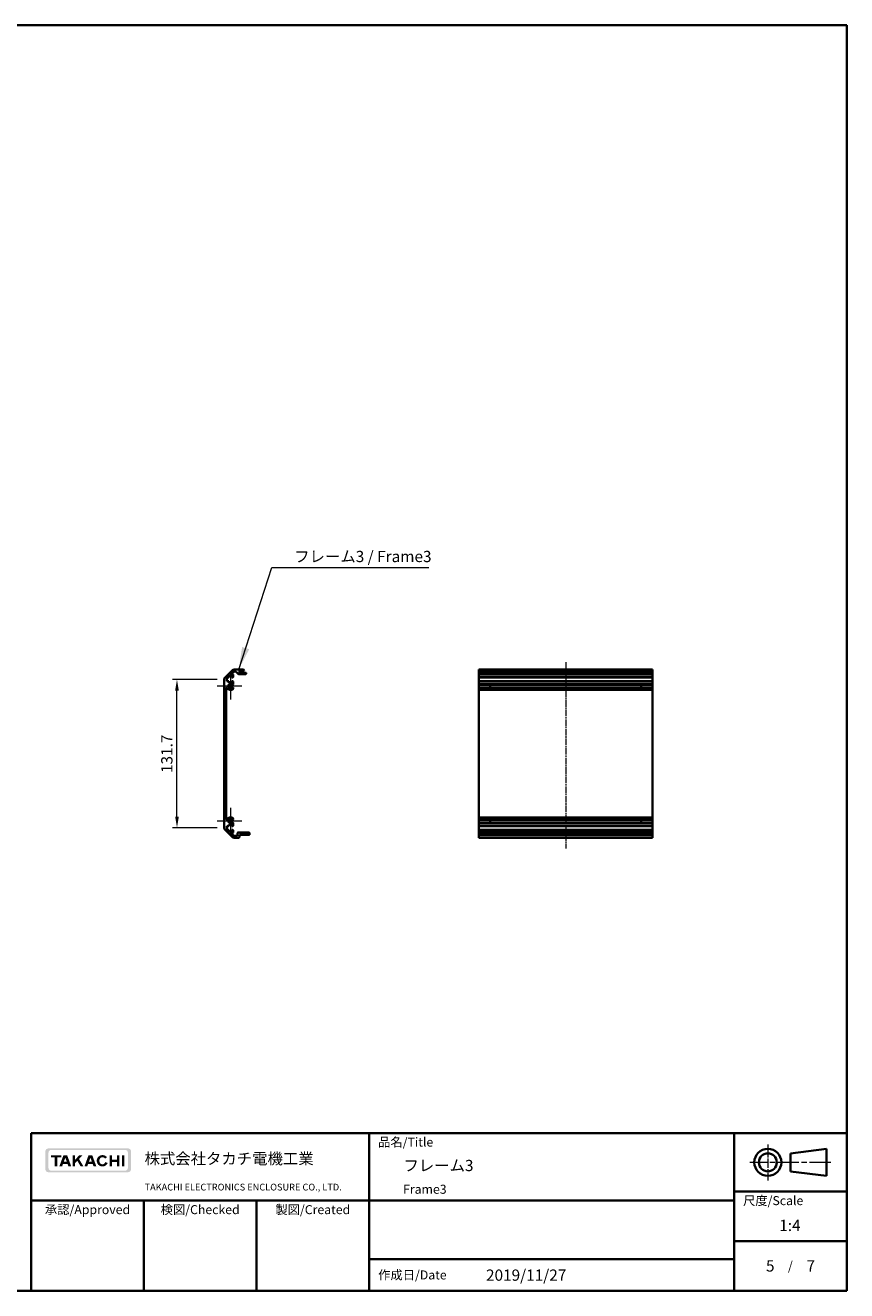
# Model space of a CAD drawing. Units: millimetres. Extents: x 0 to 13354, y 0 to 2248.
# Drawn here: x 8695 to 9424, y 0 to 1124 of the extents above; entities that cross this region are included whole.
import ezdxf
from ezdxf.enums import TextEntityAlignment as Align

# ---------------------------------------------------------------- set-up
doc = ezdxf.new("R2010")
doc.units = ezdxf.units.MM
doc.linetypes.add('CHAIN', pattern=[0.35429999999999995, 0.2362, -0.0295, 0.0591, -0.0295])
for name, color, linetype, lineweight in [('Border (ISO)', 7, 'Continuous', 35), ('Center Mark (ISO)', 131, 'Continuous', 18), ('Centerline (ISO)', 131, 'Continuous', 18), ('Dimension (ISO)', 7, 'Continuous', 18), ('Hatch (ISO)', 1, 'Continuous', 18), ('Symbol (ISO)', 7, 'Continuous', 18), ('Title (ISO)', 7, 'Continuous', 35), ('Visible (ISO)', 7, 'Continuous', 35), ('Visible Narrow (ISO)', 7, 'Continuous', 25)]:
    doc.layers.add(name, color=color, linetype=linetype, lineweight=lineweight)
doc.styles.add('Note Text (TK)', font='txt')
doc.styles.add('文字スタイル40', font='txt')
doc.styles.add('文字スタイル67', font='arial.ttf')
doc.dimstyles.new('Default - Method 1b (TK)', dxfattribs={"dimscale": 4, "dimtxt": 2.5, "dimasz": 2.5, "dimexe": 1, "dimexo": 1.499999999999999, "dimgap": 1, "dimtad": 1, "dimtoh": 1, "dimrnd": 1e-08, "dimdsep": 46, "dimtxsty": 'Note Text (TK)', "dimcen": 0.09, "dimdle": 5, "dimclrd": 100, "dimclre": 100, "dimclrt": 7, "dimadec": 1, "dimazin": 1, "dimtfac": 1, "dimtmove": 0, "dimatfit": 3, "dimfxl": 1, "dimtolj": 1, "dimlwd": -1, "dimlwe": -1, "dimarcsym": 0})
doc.dimstyles.new('Default - Method 1b (TK)$7', dxfattribs={"dimscale": 8, "dimtxt": 2.5, "dimasz": 2.5, "dimexe": 1, "dimexo": 1.499999999999999, "dimgap": 1, "dimtad": 1, "dimtoh": 1, "dimrnd": 1e-08, "dimdsep": 46, "dimtxsty": 'Note Text (TK)', "dimcen": 0.09, "dimdle": 5, "dimclrd": 100, "dimclre": 100, "dimclrt": 7, "dimadec": 1, "dimazin": 1, "dimtfac": 1, "dimtmove": 0, "dimatfit": 3, "dimfxl": 1, "dimtolj": 1, "dimlwd": -1, "dimlwe": -1, "dimarcsym": 0})

# ---------------------------------------------------------------- blocks, each defined once
blk = doc.blocks.new('図面枠 tk図枠')
at = {"layer": 'Border (ISO)'}
for p, q in [((14.49999999999999, 289), (405.4999999999999, 289)), ((405.4999999999999, 289), (405.4999999999999, 8.000000000000007)), ((14.50000000000001, 8.000000000000007), (405.4999999999999, 8.000000000000007))]:
    blk.add_line(p, q, dxfattribs=at)
blk = doc.blocks.new('表題欄 tk表題欄')
at = {"layer": 'Hatch (ISO)'}
h = blk.add_hatch(color=256, dxfattribs=at)
edge = h.paths.add_edge_path(flags=0)
edge.add_arc((95.57537688673352, 236.2990653650367), 0.5958259999999996, 269.9999999999897, 360)
edge.add_line((96.17120288673351, 236.2990653650368), (96.17120288673348, 239.7107813650365))
edge.add_arc((95.5753768867335, 239.7107813650366), 0.5958259999999996, 0, 90.0000000000068)
edge.add_line((95.57537688673342, 240.3066073650366), (79.13710888673356, 240.3066073650366))
edge.add_arc((79.13710888673353, 239.7107813650366), 0.5958259999999996, 89.99999999999744, 180)
edge.add_line((78.54128288673353, 239.7107813650365), (78.54128288673331, 236.2990653650368))
edge.add_arc((79.13710888673332, 236.2990653650365), 0.5958259999999996, 180, 270.0000000000231)
edge.add_line((79.13710888673356, 235.7032393650365), (95.57537688673342, 235.7032393650367))
edge = h.paths.add_edge_path()
edge.add_line((77.83935088673357, 239.9556413650366), (77.83935088673357, 236.0542053650368))
edge.add_arc((78.54128288673346, 236.0542053650367), 0.7019319999998935, 180, 270.0000000000087)
edge.add_line((78.54128288673357, 235.3522733650368), (96.17120288673352, 235.3522733650368))
edge.add_arc((96.17120288673351, 236.0542053650367), 0.7019319999998921, 270, 360)
edge.add_line((96.8731348867334, 236.0542053650368), (96.87313488673352, 239.9556413650366))
edge.add_arc((96.1712028867336, 239.9556413650367), 0.7019319999998921, 0, 90.00000000000873)
edge.add_line((96.17120288673348, 240.6575733650367), (78.54128288673357, 240.6575733650366))
edge.add_arc((78.54128288673357, 239.9556413650366), 0.7019319999999984, 90, 180)
for points in [[(79.07181288673355, 239.1476033650369), (79.07181288673355, 238.6578833650367), (79.92066088673353, 238.6578833650367), (79.92066088673353, 236.6581933650368), (80.50832488673353, 236.6581933650368), (80.50832488673353, 238.6578833650367), (81.35717288673355, 238.6578833650367), (81.35717288673355, 239.1476033650369)], [(85.68407849525303, 236.6581933650368), (84.9434673993943, 237.8918698287545), (84.41792288673358, 237.3246628822781), (84.41792288673358, 236.6581933650368), (83.89555488673355, 236.6581933650368), (83.89555488673355, 239.1476033650369), (84.41792288673358, 239.1476033650369), (84.41792288673358, 238.0993979968839), (85.38913556809511, 239.1476033650369), (86.10696490847272, 239.1476033650369), (85.31925422435492, 238.2974470774499), (86.30334488673353, 236.6581933650368)], [(92.09142939614459, 239.1476033650369), (92.09142939614459, 236.6581933650368), (92.60971639614465, 236.6581933650368), (92.60971639614465, 237.6580383650368), (93.76872039614462, 237.6580383650368), (93.76872039614462, 236.6581933650368), (94.28700739614459, 236.6581933650368), (94.28700739614459, 239.1476033650369), (93.76872039614462, 239.1476033650369), (93.76872039614462, 238.1477583650367), (92.60971639614465, 238.1477583650367), (92.60971639614465, 239.1476033650369)], [(94.84202339614467, 239.1476033650369), (94.84202339614467, 236.6581933650368), (95.36439139614473, 236.6581933650368), (95.36439139614473, 239.1476033650369)]]:
    blk.add_hatch(color=256, dxfattribs=at).paths.add_polyline_path(points)
h = blk.add_hatch(color=256, dxfattribs=at)
h.paths.add_polyline_path([(82.59020695886475, 237.7110913650368), (81.95242681460243, 237.7110913650368), (82.27131688673356, 238.5794973650367)], flags=0)
h.paths.add_polyline_path([(82.77903014574996, 237.1968853650368), (81.76360362771717, 237.1968853650368), (81.56578886050404, 236.6581933650368), (80.94907288673355, 236.6581933650368), (81.86321688673357, 239.1476033650369), (82.67941688673353, 239.1476033650369), (83.59356088673351, 236.6581933650368), (82.97684491296302, 236.6581933650368)])
h = blk.add_hatch(color=256, dxfattribs=at)
h.paths.add_polyline_path([(87.52707281460246, 237.7110913650368), (88.16485295886469, 237.7110913650368), (87.84596288673359, 238.5794973650367)], flags=0)
h.paths.add_polyline_path([(87.14043486050403, 236.6581933650368), (87.3382496277172, 237.1968853650368), (88.35367614574989, 237.1968853650368), (88.551490912963, 236.6581933650368), (89.16820688673343, 236.6581933650368), (88.25406288673352, 239.1476033650369), (87.43786288673356, 239.1476033650369), (86.52371888673358, 236.6581933650368)])
h = blk.add_hatch(color=256, dxfattribs=at)
edge = h.paths.add_edge_path()
edge.add_arc((90.52309888673334, 237.9028983650369), 1.273272000000011, 38.55054079078439, 336.5820184016556)
edge.add_line((91.69149139614446, 237.3968543650369), (91.17255542714857, 237.6216113977801))
edge.add_ellipse((90.52309888673352, 237.9028983650369), major_axis=(0, -0.7998759999999119), ratio=0.8673469387756529, start_angle=128.5505407907963, end_angle=426.582018401653, ccw=False)
edge.add_line((91.09381514418376, 238.3576891122095), (91.51887237036831, 238.6964075050431))
at = {"layer": 'Title (ISO)'}
for p, q in [((74.70882392282105, 244.052739026017), (255.7088239228211, 244.052739026017)), ((74.70882392282105, 209.052739026017), (74.70882392282105, 244.052739026017)), ((149.7088239228211, 244.052739026017), (149.7088239228211, 209.052739026017)), ((230.7088239228211, 244.052739026017), (230.7088239228211, 209.052739026017)), ((255.7088239228211, 244.052739026017), (255.7088239228211, 209.052739026017)), ((243.2088239228211, 239.552739026017), (251.2088239228211, 240.5527390260171)), ((243.2088239228211, 239.552739026017), (243.2088239228211, 235.552739026017)), ((251.2088239228211, 234.552739026017), (251.2088239228211, 240.5527390260171)), ((243.2088239228211, 235.552739026017), (251.2088239228211, 234.552739026017)), ((230.7088239228211, 231.052739026017), (255.7088239228211, 231.052739026017)), ((74.70882392282105, 229.052739026017), (230.7088239228211, 229.052739026017)), ((99.70882392282108, 229.052739026017), (99.70882392282108, 209.052739026017)), ((124.708823922821, 229.052739026017), (124.708823922821, 209.052739026017)), ((230.7088239228211, 220.052739026017), (255.7088239228211, 220.052739026017)), ((149.7088239228211, 216.052739026017), (230.7088239228211, 216.052739026017)), ((255.7088239228211, 209.052739026017), (74.70882392282105, 209.052739026017))]:
    blk.add_line(p, q, dxfattribs=at)
at = {"layer": 'Title (ISO)', "color": 4, "linetype": 'CHAIN', "lineweight": 18, "ltscale": 8.889559745788574}
blk.add_line((238.2088239228211, 241.552739026017), (238.2088239228211, 233.552739026017), dxfattribs=at)
at = {"layer": 'Title (ISO)', "color": 4, "linetype": 'CHAIN', "lineweight": 18, "ltscale": 20.00163269042969}
blk.add_line((252.2088239228211, 237.552739026017), (234.2088239228211, 237.552739026017), dxfattribs=at)
at = {"layer": 'Title (ISO)'}
for radius in [3, 2]:
    blk.add_circle((238.2088239228211, 237.552739026017), radius, dxfattribs=at)
at = {"layer": 'Title (ISO)', "color": 1, "char_height": 2.000000029802322, "line_spacing_factor": 1.5, "style": 'Note Text (TK)'}
for s, insert, attachment_point in [('\\fＭＳ Ｐゴシック|b0|i0;\\H2.0000;品名/Title', (151.708823922821, 242.052739026017), 4), ('\\fＭＳ Ｐゴシック|b0|i0;\\H2.0000;承認/Approved', (87.20882392282108, 227.052739026017), 5), ('\\fＭＳ Ｐゴシック|b0|i0;\\H2.0000;検図/Checked', (112.208823922821, 227.052739026017), 5), ('\\fＭＳ Ｐゴシック|b0|i0;\\H2.0000;製図/Created', (137.2088239228211, 227.052739026017), 5), ('\\fＭＳ Ｐゴシック|b0|i0;\\H2.0000;尺度/Scale', (232.7088239228211, 229.052739026017), 4), ('\\fＭＳ Ｐゴシック|b0|i0;\\H2.0000;作成日/Date', (151.708823922821, 212.552739026017), 4)]:
    blk.add_mtext(s, dxfattribs=dict(at, insert=insert, attachment_point=attachment_point))
at = {"layer": 'Title (ISO)', "color": 7, "line_spacing_factor": 1.5, "style": 'Note Text (TK)'}
for s, insert, char_height, attachment_point in [('株式会社タカチ電機工業', (99.87313488673345, 238.052739026017), 2.5, 4), ('\\fArial|b0|i0;\\H1.4986;TAKACHI ELECTRONICS ENCLOSURE CO., LTD.', (99.87313488673342, 232.052739026017), 1.49859994649887, 4), ('\\fＭＳ Ｐゴシック|b0|i0;\\H2.0000;/', (243.2088239228211, 214.552739026017), 2.000000029802322, 5)]:
    blk.add_mtext(s, dxfattribs=dict(at, insert=insert, char_height=char_height, attachment_point=attachment_point))
at = {"layer": 'Title (ISO)', "color": 7}
for tag, p, height, style in [('<品名>_001', (157.3395057354996, 235.5044435297737), 2.5, 'Note Text (TK)'), ('<Title>_001', (157.4305155958994, 230.5513747487906), 2.000000029802322, '文字スタイル67'), ('作成日_001', (175.6605281979804, 211.2601253517655), 2.5, 'Note Text (TK)'), ('<ページ_No.>_001', (238.0980284456275, 213.302739026017), 2.5, 'Note Text (TK)'), ('<総ページ数>_001', (246.7855284409709, 213.302739026017), 2.5, 'Note Text (TK)')]:
    blk.add_attdef(tag, p, '', height=height, dxfattribs=dict(at, style=style))
at = {"layer": 'Title (ISO)', "color": 7, "style": 'Note Text (TK)'}
blk.add_attdef('<尺度>', text='', height=2.5, dxfattribs=at).set_placement((243.2088239228211, 223.5527390260171), align=Align.MIDDLE_CENTER)
at = {"layer": 'Title (ISO)', "color": 7, "style": '文字スタイル40'}
blk.add_attdef('<型番>', text='', height=3.000000119209289, dxfattribs=at).set_placement((157.7088239228211, 221.552739026017), align=Align.MIDDLE_LEFT)
blk = doc.blocks.new('*D204')
at = {"layer": 'Defpoints', "color": 0}
for p in [(8829.428855007422, 542.9284384037542), (8871.221543476027, 542.9284384037542), (8871.221543476027, 411.1852926532464)]:
    blk.add_point(p, dxfattribs=at)
at = {"layer": 'Dimension (ISO)', "color": 100}
for p, q in [((8865.221543476027, 542.9284384037542), (8825.428855007422, 542.9284384037542)), ((8829.428855007422, 421.1852926532464), (8829.428855007422, 532.9284384037541)), ((8865.221543476027, 411.1852926532464), (8825.428855007422, 411.1852926532464))]:
    blk.add_line(p, q, dxfattribs=at)
for points in [[(8827.762188340756, 532.9284384037541), (8831.095521674088, 532.9284384037541), (8829.428855007422, 542.9284384037542)], [(8827.762188340756, 421.1852926532464), (8831.095521674088, 421.1852926532464), (8829.428855007422, 411.1852926532464)]]:
    blk.add_solid(points, dxfattribs=at)
at = {"layer": 'Dimension (ISO)', "color": 7, "insert": (8820.42885500742, 459.8566136735313), "char_height": 10, "attachment_point": 4, "rotation": 90, "style": 'Note Text (TK)'}
blk.add_mtext('\\A1;131.7', dxfattribs=at)

msp = doc.modelspace()

# ---------------------------------------------------------------- linework, layer by layer
at = {"layer": 'Center Mark (ISO)', "linetype": 'CHAIN', "ltscale": 6.556023597717285}
for p, q in [((8876.921543476024, 548.8568655285), (8876.921543476024, 525.2568655285)), ((8876.921543476024, 428.8568655285001), (8876.921543476024, 405.2568655285))]:
    msp.add_line(p, q, dxfattribs=at)
at = {"layer": 'Center Mark (ISO)', "linetype": 'CHAIN', "ltscale": 6.055980205535888}
for p, q in [((8886.921543476026, 537.0568655285), (8865.121543476023, 537.0568655285)), ((8886.921543476026, 417.0568655285), (8865.121543476023, 417.0568655285))]:
    msp.add_line(p, q, dxfattribs=at)
at = {"layer": 'Centerline (ISO)', "linetype": 'CHAIN', "ltscale": 23.99096870422363}
msp.add_line((9174.520376091687, 558.4068655285001), (9174.520376091681, 392.8568655285002), dxfattribs=at)
at = {"layer": 'Visible (ISO)'}
for p, q in [((8871.80732991365, 544.342651966127), (8878.635757038397, 551.1710790908733)), ((8880.04997060077, 551.7568655285), (8888.421543476026, 551.7568655285)), ((8888.921543476024, 551.2568655285), (8888.921543476024, 551.0568655285001)), ((9097.520376091685, 551.2568655285), (9097.520376091683, 551.7568655285002)), ((9251.520376091683, 551.7568655285002), (9097.520376091683, 551.7568655285002)), ((9097.520376091685, 551.2568655285), (9097.520376091685, 551.0568655285001)), ((9097.520376091683, 550.5568655285002), (9097.520376091685, 551.0568655285001)), ((9251.520376091683, 551.7568655285002), (9251.520376091685, 551.2568655285)), ((9251.520376091685, 551.0568655285001), (9251.520376091685, 551.2568655285)), ((9251.520376091685, 551.0568655285001), (9251.520376091683, 550.5568655285002)), ((8871.221543476024, 411.1852926532463), (8871.221543476024, 542.928438403754)), ((8873.671543476024, 544.7568655285), (8873.671543476024, 541.3568655285001)), ((8875.371543476023, 544.7568655285), (8873.671543476024, 544.7568655285)), ((8873.671543476024, 541.3568655285001), (8875.371543476023, 541.3568655285001)), ((8875.371543476023, 546.1568655285001), (8875.371543476023, 544.7568655285)), ((8878.171543476024, 546.1568655285001), (8875.371543476023, 546.1568655285001)), ((8875.371543476023, 541.3568655285001), (8875.371543476023, 539.9568655285001)), ((8875.371543476023, 539.9568655285001), (8878.171543476024, 539.9568655285001)), ((8879.820681278889, 549.8104189190934), (8877.417127888293, 547.4068655285001)), ((8877.417127888293, 547.4068655285001), (8878.921543476024, 547.4068655285001)), ((8878.171543476024, 544.7568655285), (8878.171543476024, 546.1568655285001)), ((8878.921543476024, 544.7568655285), (8878.171543476024, 544.7568655285)), ((8878.171543476024, 541.3568655285001), (8878.921543476024, 541.3568655285001)), ((8878.171543476024, 539.9568655285001), (8878.171543476024, 541.3568655285001)), ((8879.421543476024, 546.9068655285001), (8879.421543476024, 545.2568655285)), ((8879.421543476024, 540.8568655285001), (8879.421543476024, 538.7295466041297)), ((8881.697010443868, 549.9568655285001), (8880.174234669483, 549.9568655285001)), ((8883.772371848838, 547.874683609085), (8882.070715103211, 549.7890474479151)), ((8890.421543476024, 547.7068655285002), (8884.146076508177, 547.7068655285002)), ((8888.421543476026, 550.5568655285001), (8884.921543476023, 550.5568655285001)), ((8884.921543476023, 550.5568655285001), (8884.921543476023, 548.9068655285001)), ((8884.921543476023, 548.9068655285001), (8890.421543476024, 548.9068655285001)), ((8890.921543476023, 548.4068655285), (8890.921543476023, 548.2068655285001)), ((9097.520376091683, 550.5568655285002), (9251.520376091683, 550.5568655285002)), ((9097.520376091681, 550.5568655285002), (9097.520376091681, 548.9068655285002)), ((9097.520376091687, 548.4068655285002), (9097.520376091685, 548.9068655285002)), ((9251.520376091685, 548.9068655285002), (9097.520376091685, 548.9068655285002)), ((9097.520376091687, 548.4068655285002), (9097.520376091687, 548.2068655285002)), ((9097.520376091685, 547.7068655285002), (9097.520376091687, 548.2068655285002)), ((9097.520376091685, 547.7068655285002), (9251.520376091685, 547.7068655285002)), ((9097.520376091677, 547.7068655285002), (9097.520376091677, 547.4068655285002)), ((9097.52037609168, 546.9068655285001), (9097.52037609168, 547.4068655285001)), ((9251.52037609168, 547.4068655285002), (9097.52037609168, 547.4068655285002)), ((9097.52037609168, 546.9068655285001), (9097.52037609168, 545.2568655285)), ((9097.52037609168, 544.7568655285), (9097.52037609168, 545.2568655285)), ((9097.52037609168, 544.7568655285), (9251.52037609168, 544.7568655285)), ((9097.520376091676, 544.7568655285), (9097.520376091676, 541.3568655285001)), ((9097.52037609168, 540.8568655285002), (9097.52037609168, 541.3568655285001)), ((9251.52037609168, 541.3568655285002), (9097.52037609168, 541.3568655285002)), ((9097.52037609168, 540.8568655285002), (9097.52037609168, 538.7295466041298)), ((9251.520376091683, 548.9068655285002), (9251.520376091683, 550.5568655285002)), ((9251.520376091685, 548.9068655285002), (9251.520376091687, 548.4068655285002)), ((9251.520376091685, 548.2068655285002), (9251.520376091685, 548.4068655285002)), ((9251.520376091687, 548.2068655285002), (9251.520376091685, 547.7068655285002)), ((9251.520376091677, 547.4068655285002), (9251.520376091677, 547.7068655285002)), ((9251.52037609168, 547.4068655285001), (9251.52037609168, 546.9068655285001)), ((9251.52037609168, 545.2568655285), (9251.52037609168, 546.9068655285001)), ((9251.52037609168, 545.2568655285), (9251.52037609168, 544.7568655285)), ((9251.520376091676, 541.3568655285001), (9251.520376091676, 544.7568655285)), ((9251.52037609168, 541.3568655285001), (9251.52037609168, 540.8568655285002)), ((9251.52037609168, 538.7295466041298), (9251.52037609168, 540.8568655285002)), ((8873.021543476021, 535.182649695931), (8873.021543476021, 418.9310813610692)), ((8879.421543476024, 535.3841844528704), (8879.421543476024, 534.870042582704)), ((9097.520376091677, 538.1866175392129), (9097.52037609168, 538.7295466041298)), ((9097.52037609168, 538.7295466041298), (9251.52037609168, 538.7295466041298)), ((9097.520376091676, 538.1866175392129), (9097.520376091676, 535.9271135177873)), ((9097.520376091677, 538.1866175392129), (9251.520376091677, 538.1866175392129)), ((9097.52037609168, 535.3841844528706), (9097.520376091677, 535.9271135177873)), ((9097.520376091677, 535.9271135177873), (9251.520376091677, 535.9271135177873)), ((9097.52037609168, 535.3841844528706), (9097.52037609168, 534.870042582704)), ((9097.52037609168, 535.3841844528706), (9251.52037609168, 535.3841844528706)), ((9097.52037609168, 534.5333436683372), (9097.52037609168, 534.870042582704)), ((9097.52037609168, 534.870042582704), (9251.52037609168, 534.870042582704)), ((9097.520376091677, 533.6568655285002), (9097.52037609168, 534.5333436683372)), ((9097.520376091676, 533.6568655285002), (9097.520376091676, 420.4568655285002)), ((9097.520376091677, 533.6568655285002), (9251.520376091677, 533.6568655285002)), ((9107.520376091677, 535.9187032950069), (9107.520376091677, 538.1950277619934)), ((9241.520376091677, 538.1950277619934), (9241.520376091677, 535.9187032950069)), ((9251.52037609168, 538.7295466041298), (9251.520376091677, 538.1866175392129)), ((9251.520376091676, 535.9271135177873), (9251.520376091676, 538.1866175392129)), ((9251.520376091677, 535.9271135177873), (9251.52037609168, 535.3841844528706)), ((9251.52037609168, 534.870042582704), (9251.52037609168, 535.3841844528706)), ((9251.52037609168, 534.870042582704), (9251.52037609168, 534.5333436683372)), ((9251.52037609168, 534.5333436683372), (9251.520376091677, 533.6568655285002)), ((9251.520376091676, 420.4568655285002), (9251.520376091676, 533.6568655285002)), ((8879.421543476024, 419.2436884742961), (8879.421543476024, 418.7295466041296)), ((9097.52037609168, 419.5803873886631), (9097.520376091677, 420.4568655285002)), ((9097.520376091677, 420.4568655285002), (9251.520376091677, 420.4568655285002)), ((9097.52037609168, 419.2436884742963), (9097.52037609168, 419.5803873886631)), ((9097.52037609168, 419.2436884742963), (9097.52037609168, 418.7295466041296)), ((9097.52037609168, 419.2436884742963), (9251.52037609168, 419.2436884742963)), ((9097.520376091677, 418.1866175392129), (9097.52037609168, 418.7295466041298)), ((9097.52037609168, 418.7295466041296), (9251.52037609168, 418.7295466041296)), ((9097.520376091676, 418.1866175392129), (9097.520376091676, 415.9271135177872)), ((9097.520376091677, 418.1866175392129), (9251.520376091677, 418.1866175392129)), ((9097.52037609168, 415.3841844528704), (9097.520376091677, 415.9271135177872)), ((9097.520376091677, 415.9271135177872), (9251.520376091677, 415.9271135177872)), ((9107.520376091677, 415.9187032950068), (9107.520376091677, 418.1950277619935)), ((9241.520376091677, 418.1950277619935), (9241.520376091677, 415.9187032950068)), ((9251.520376091677, 420.4568655285), (9251.52037609168, 419.5803873886631)), ((9251.52037609168, 419.5803873886631), (9251.52037609168, 419.2436884742963)), ((9251.52037609168, 418.7295466041296), (9251.52037609168, 419.2436884742963)), ((9251.52037609168, 418.7295466041296), (9251.520376091677, 418.1866175392129)), ((9251.520376091676, 415.9271135177872), (9251.520376091676, 418.1866175392129)), ((9251.520376091677, 415.9271135177872), (9251.52037609168, 415.3841844528704)), ((8878.635757038397, 402.942651966127), (8871.80732991365, 409.7710790908733)), ((8873.671543476024, 412.7568655285), (8873.671543476024, 409.3568655285001)), ((8875.371543476023, 412.7568655285), (8873.671543476024, 412.7568655285)), ((8873.671543476024, 409.3568655285001), (8875.371543476023, 409.3568655285001)), ((8875.371543476023, 414.1568655285001), (8875.371543476023, 412.7568655285)), ((8878.171543476024, 414.1568655285001), (8875.371543476023, 414.1568655285001)), ((8875.371543476023, 409.3568655285001), (8875.371543476023, 407.9568655285)), ((8875.371543476023, 407.9568655285), (8878.171543476024, 407.9568655285)), ((8877.417127888293, 406.7068655285001), (8879.967127888296, 404.1568655285001)), ((8878.921543476024, 406.7068655285001), (8877.417127888293, 406.7068655285001)), ((8878.171543476024, 412.7568655285), (8878.171543476024, 414.1568655285001)), ((8878.921543476024, 412.7568655285), (8878.171543476024, 412.7568655285)), ((8878.171543476024, 409.3568655285), (8878.921543476024, 409.3568655285)), ((8878.171543476024, 407.9568655285), (8878.171543476024, 409.3568655285)), ((8879.421543476024, 415.3841844528704), (8879.421543476024, 413.2568655285)), ((8879.421543476024, 408.8568655285), (8879.421543476024, 407.2068655285001)), ((8883.121543476023, 404.1568655285001), (8883.121543476023, 406.3568655285)), ((8883.621543476023, 406.8568655285002), (8893.421543476024, 406.8568655285002)), ((8884.921543476023, 404.8568655285001), (8884.921543476023, 402.8568655285002)), ((8893.421543476024, 404.8568655285001), (8884.921543476023, 404.8568655285001)), ((8893.921543476023, 406.3568655285), (8893.921543476023, 405.3568655285001)), ((9097.52037609168, 415.3841844528704), (9097.52037609168, 413.2568655285001)), ((9097.52037609168, 415.3841844528704), (9251.52037609168, 415.3841844528704)), ((9097.52037609168, 412.7568655285001), (9097.52037609168, 413.2568655285001)), ((9097.52037609168, 412.7568655285001), (9251.52037609168, 412.7568655285001)), ((9097.520376091676, 412.7568655285001), (9097.520376091676, 409.3568655285001)), ((9097.52037609168, 408.8568655285001), (9097.52037609168, 409.3568655285001)), ((9251.52037609168, 409.3568655285001), (9097.52037609168, 409.3568655285001)), ((9097.52037609168, 408.8568655285001), (9097.52037609168, 407.2068655285002)), ((9097.52037609168, 406.8568655285002), (9097.52037609168, 407.2068655285002)), ((9097.520376091687, 406.3568655285001), (9097.520376091687, 406.8568655285002)), ((9251.520376091687, 406.8568655285002), (9097.520376091687, 406.8568655285002)), ((9097.520376091687, 406.3568655285001), (9097.520376091687, 405.3568655285001)), ((9097.520376091687, 404.8568655285001), (9097.520376091687, 405.3568655285001)), ((9097.520376091687, 404.8568655285001), (9251.520376091687, 404.8568655285001)), ((9097.520376091681, 404.8568655285001), (9097.520376091681, 402.8568655285002)), ((9251.52037609168, 413.2568655285001), (9251.52037609168, 415.3841844528704)), ((9251.52037609168, 413.2568655285001), (9251.52037609168, 412.7568655285001)), ((9251.520376091676, 409.3568655285001), (9251.520376091676, 412.7568655285001)), ((9251.52037609168, 409.3568655285001), (9251.52037609168, 408.8568655285001)), ((9251.52037609168, 407.2068655285002), (9251.52037609168, 408.8568655285001)), ((9251.52037609168, 407.2068655285002), (9251.52037609168, 406.8568655285002)), ((9251.520376091687, 406.8568655285002), (9251.520376091687, 406.3568655285001)), ((9251.520376091687, 405.3568655285001), (9251.520376091687, 406.3568655285001)), ((9251.520376091687, 405.3568655285001), (9251.520376091687, 404.8568655285001)), ((9251.520376091683, 402.8568655285002), (9251.520376091683, 404.8568655285001)), ((8879.967127888296, 404.1568655285001), (8883.121543476023, 404.1568655285001)), ((8884.421543476024, 402.3568655285002), (8880.04997060077, 402.3568655285002)), ((9097.520376091681, 402.3568655285002), (9097.520376091681, 402.8568655285002)), ((9097.520376091681, 402.3568655285002), (9251.520376091681, 402.3568655285002)), ((9251.520376091683, 402.8568655285002), (9251.520376091681, 402.3568655285002))]:
    msp.add_line(p, q, dxfattribs=at)
for centre, radius, start, end in [((8880.04997060077, 549.7568655285), 2.000000000000036, 90, 135.0000000000045), ((8888.421543476026, 551.2568655285), 0.4999999999999983, 0, 90), ((8888.421543476026, 551.0568655285001), 0.499999999999996, 270, 0), ((8873.221543476024, 542.928438403754), 1.99999999999999, 135.0000000000045, 180), ((8878.921543476024, 546.9068655285001), 0.4999999999999983, 0, 90), ((8878.921543476024, 545.2568655285), 0.5000000000000027, 270, 0), ((8878.921543476024, 540.8568655285001), 0.4999999999999983, 0, 90), ((8880.174234669483, 549.4568655285), 0.5000000000000071, 90, 135.0000000000022), ((8881.697010443868, 549.4568655285), 0.5000000000000254, 41.63353933656408, 90), ((8884.146076508177, 548.2068655285001), 0.5000000000000249, 221.6335393365641, 270), ((8890.421543476024, 548.4068655285), 0.4999999999999983, 0, 90), ((8890.421543476024, 548.2068655285001), 0.4999999999999983, 270, 0), ((8873.512138338148, 535.182649695931), 0.4905948621269049, 28.79844488942821, 180), ((8876.921543476024, 537.0568655285), 3.400000000000001, 208.7984448894223, 312.0797868606119), ((8876.921543476024, 537.0568655285), 1.799999999999999, 47.92021313938806, 312.0797868606134), ((8878.663972004586, 538.986617539213), 0.8000000000000085, 227.920213139388, 341.2560987676136), ((8878.663972004586, 535.1271135177873), 0.7999999999999958, 18.74390123238828, 132.0797868606119), ((8878.663972004586, 535.1271135177873), 0.8000000000001071, 312.0797868606119, 341.2560987676102), ((8873.512138338148, 418.9310813610692), 0.4905948621269002, 180, 331.2015551105718), ((8876.921543476024, 417.0568655285), 3.400000000000011, 47.92021313938806, 151.2015551105761), ((8876.921543476024, 417.0568655285), 1.799999999999998, 47.92021313938806, 312.0797868606134), ((8878.663972004586, 418.9866175392129), 0.7999999999999959, 227.920213139388, 341.2560987676136), ((8878.663972004586, 415.1271135177872), 0.8000000000000119, 18.74390123238828, 132.0797868606119), ((8878.663972004588, 418.9866175392129), 0.799999999999872, 18.74390123238464, 47.9202131393903), ((8873.221543476024, 411.1852926532463), 1.999999999999987, 180, 224.9999999999955), ((8878.921543476024, 413.2568655285), 0.499999999999986, 270, 0), ((8878.921543476024, 408.8568655285), 0.4999999999999983, 0, 90), ((8878.921543476024, 407.2068655285001), 0.4999999999999983, 270, 0), ((8883.621543476023, 406.3568655285), 0.4999999999999983, 90, 180), ((8893.421543476024, 406.3568655285), 0.4999999999999805, 0, 90), ((8893.421543476024, 405.3568655285001), 0.5000000000000027, 270, 0), ((8880.04997060077, 404.3568655285001), 2.000000000000046, 224.9999999999955, 270), ((8884.421543476024, 402.8568655285), 0.4999999999999983, 270, 0)]:
    msp.add_arc(centre, radius, start, end, dxfattribs=at)
at = {"layer": 'Visible Narrow (ISO)'}
for p, q in [((9097.520376091685, 551.2568655285), (9251.520376091685, 551.2568655285)), ((9251.520376091685, 551.0568655285001), (9097.520376091685, 551.0568655285001)), ((9097.520376091687, 548.4068655285002), (9251.520376091685, 548.4068655285002)), ((9251.520376091685, 548.2068655285002), (9097.520376091687, 548.2068655285002)), ((9097.52037609168, 546.9068655285001), (9251.52037609168, 546.9068655285001)), ((9251.52037609168, 545.2568655285), (9097.52037609168, 545.2568655285)), ((9097.52037609168, 540.8568655285002), (9251.52037609168, 540.8568655285002)), ((9097.520376091677, 538.1950277619934), (9107.520376091677, 538.1950277619934)), ((9107.520376091677, 535.9187032950069), (9097.520376091677, 535.9187032950067)), ((9097.52037609168, 534.5333436683372), (9251.52037609168, 534.5333436683372)), ((9241.520376091677, 538.1950277619934), (9251.520376091677, 538.1950277619934)), ((9251.520376091677, 535.9187032950067), (9241.520376091677, 535.9187032950069)), ((9097.52037609168, 419.5803873886631), (9251.52037609168, 419.5803873886631)), ((9097.520376091677, 418.1950277619935), (9107.520376091677, 418.1950277619935)), ((9107.520376091677, 415.9187032950068), (9097.520376091677, 415.9187032950068)), ((9241.520376091677, 418.1950277619935), (9251.520376091677, 418.1950277619935)), ((9251.520376091677, 415.9187032950068), (9241.520376091677, 415.9187032950068)), ((9251.52037609168, 413.2568655285001), (9097.52037609168, 413.2568655285001)), ((9097.52037609168, 408.8568655285001), (9251.52037609168, 408.8568655285001)), ((9251.52037609168, 407.2068655285002), (9097.52037609168, 407.2068655285002)), ((9097.520376091687, 406.3568655285001), (9251.520376091687, 406.3568655285001)), ((9251.520376091687, 405.3568655285001), (9097.520376091687, 405.3568655285001)), ((9251.520376091683, 402.8568655285002), (9097.520376091681, 402.8568655285002))]:
    msp.add_line(p, q, dxfattribs=at)
for centre, radius in [((8876.921543476024, 537.0568655285), 2.179000000000002), ((8876.921543476024, 417.0568655285), 2.178999999999998)]:
    msp.add_arc(centre, radius, 31.48883267879001, 328.51116732121, dxfattribs=at)

# ---------------------------------------------------------------- block references
at = {"xscale": 4, "yscale": 4, "zscale": 4}
msp.add_blockref('図面枠 tk図枠', (7802.000001919087, -32.00000139465968), dxfattribs=at)
ref = msp.add_blockref('表題欄 tk表題欄', (8401.164706227803, -836.2109574987277), dxfattribs=dict(xscale=4, yscale=4, zscale=4))
ref.add_attrib('<品名>_001', 'フレーム3', (9030.522729169801, 106.204543899021), dxfattribs={"layer": 'Title (ISO)', "color": 7, "height": 10, "style": 'Note Text (TK)'})
ref.add_attrib('<尺度>_001', '1:4', (9364.170456187683, 52.99999860534047), dxfattribs={"layer": 'Title (ISO)', "color": 7, "height": 10, "style": 'Note Text (TK)'})
ref.add_attrib('作成日_001', '2019/11/27', (9103.806819019725, 8.829543908334278), dxfattribs={"layer": 'Title (ISO)', "color": 7, "height": 10, "style": 'Note Text (TK)'})
ref.add_attrib('<Title>_001', 'Frame3', (9030.166441177014, 86.10913904281408), dxfattribs={"layer": 'Title (ISO)', "color": 7, "height": 8.00000011920929, "style": '文字スタイル67'})
ref.add_attrib('<ページ_No.>_001', '5', (9352.36363817435, 16.99999860534038), dxfattribs={"layer": 'Title (ISO)', "color": 7, "height": 10, "style": 'Note Text (TK)'})
ref.add_attrib('<総ページ数>_001', '7', (9388.306819991685, 16.99999860534038), dxfattribs={"layer": 'Title (ISO)', "color": 7, "height": 10, "style": 'Note Text (TK)'})

# ---------------------------------------------------------------- texts
at = {"layer": 'Symbol (ISO)', "color": 7, "insert": (8933.546845958366, 644.0536139548258), "char_height": 10, "width": 124.4444465637207, "attachment_point": 7, "line_spacing_factor": 1.5, "style": 'Note Text (TK)'}
msp.add_mtext('{フレーム3 / Frame3}', dxfattribs=at)

# ---------------------------------------------------------------- dimensions: what is measured, and where the dimension line sits
at = {"layer": 'Dimension (ISO)', "color": 100}
dim = msp.add_linear_dim(base=(8829.428855007422, 542.9284384037542), p1=(8871.221543476024, 411.1852926532463), p2=(8871.221543476024, 542.928438403754), angle=90, dimstyle='Default - Method 1b (TK)', override={"dimscale": 0, "dimtxt": 10, "dimasz": 10, "dimexe": 4, "dimexo": 5.999999999999999, "dimgap": 4, "dimtoh": 0, "dimdec": 1, "dimcen": 0.36, "dimtp": 0, "dimtm": 0, "dimtdec": 2, "dimtix": 0, "dimtofl": 0, "dimtmove": 0, "dimatfit": 1}, dxfattribs=at)
dim.commit()
dim.dimension.update_dxf_attribs({"geometry": '*D204', "text_midpoint": (8829.42885500742, 474.6577500371677), "dimtype": 160})

# ---------------------------------------------------------------- leaders
at = {"layer": 'Symbol (ISO)', "color": 100, "annotation_type": 0, "has_hookline": 1, "hookline_direction": 0, "text_width": 119.4318181818182}
msp.add_leader([(8884.235757038397, 551.7568655285), (8913.546845958364, 642.3869472881591), (8933.546845958366, 642.3869472881591)], dimstyle='Default - Method 1b (TK)$7', override={"dimgap": 0, "dimtad": 1}, dxfattribs=at)

doc.saveas('drawing.dxf')
